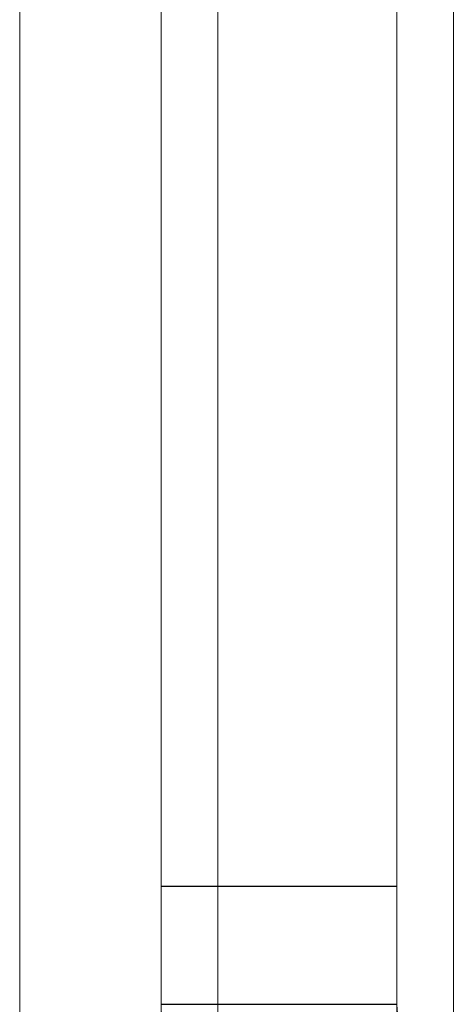
# Model space of a CAD drawing. Units: millimetres. Extents: x 63 to 8593, y 73 to 6099.
# Drawn here: x 4445 to 4449, y 3102 to 3112 of the extents above; entities that cross this region are included whole.
import ezdxf

# ---------------------------------------------------------------- set-up
doc = ezdxf.new("R2010")
doc.units = ezdxf.units.MM
doc.header["$LTSCALE"] = 5

msp = doc.modelspace()

# ---------------------------------------------------------------- linework, layer by layer
at = {"color": 7, "linetype": 'Continuous', "lineweight": 18}
for p, q in [((4444.617, 3144.032), (4444.617, 3098.232)), ((4444.617, 3096.132), (4444.617, 3144.032)), ((4444.617, 3098.229), (4444.617, 3144.029)), ((4444.617, 3096.126), (4444.617, 3144.026)), ((4446.117, 3144.032), (4446.117, 3098.232)), ((4446.117, 3096.132), (4446.117, 3144.032)), ((4446.117, 3098.229), (4446.117, 3144.029)), ((4446.117, 3096.126), (4446.117, 3144.026)), ((4444.617, 1528.982), (4444.617, 3143.282)), ((4444.617, 1528.976), (4444.617, 3143.276)), ((4446.117, 3143.282), (4446.117, 1528.982)), ((4446.117, 3143.276), (4446.117, 1528.976)), ((4446.717, 1528.982), (4446.717, 3143.282)), ((4446.717, 3143.282), (4446.717, 1528.982)), ((4446.717, 1528.976), (4446.717, 3143.276)), ((4446.717, 3143.276), (4446.717, 1528.976)), ((4446.117, 3101.632), (4446.117, 3140.632)), ((4446.117, 3101.63), (4446.117, 3140.63)), ((4448.617, 3101.632), (4448.617, 3140.632)), ((4448.617, 3101.63), (4448.617, 3140.63)), ((4446.117, 3139.382), (4446.117, 3063.732)), ((4446.117, 3139.379), (4446.117, 3063.729)), ((4448.617, 3063.732), (4448.617, 3139.382)), ((4448.617, 3063.729), (4448.617, 3139.379)), ((4449.217, 3139.382), (4449.217, 3063.732)), ((4449.217, 3063.732), (4449.217, 3139.382)), ((4449.217, 3139.379), (4449.217, 3063.729)), ((4449.217, 3063.729), (4449.217, 3139.379)), ((4446.117, 3102.882), (4446.117, 3102.882)), ((4446.117, 3063.732), (4446.117, 3102.882)), ((4446.117, 3101.632), (4446.117, 3102.882)), ((4448.617, 3102.882), (4446.117, 3102.882)), ((4448.617, 3102.882), (4446.117, 3102.882)), ((4446.117, 3102.879), (4446.117, 3102.879)), ((4446.117, 3063.729), (4446.117, 3102.879)), ((4446.117, 3102.879), (4446.117, 3101.629)), ((4448.617, 3102.879), (4446.117, 3102.879)), ((4446.117, 3102.879), (4448.617, 3102.879)), ((4448.617, 3063.732), (4448.617, 3102.882)), ((4448.617, 3102.882), (4448.617, 3102.882)), ((4448.617, 3102.882), (4448.617, 3101.632)), ((4448.617, 3102.879), (4448.617, 3102.879)), ((4448.617, 3101.629), (4448.617, 3102.879)), ((4448.617, 3063.729), (4448.617, 3102.879)), ((4446.117, 3101.632), (4446.117, 3101.632)), ((4448.617, 3101.632), (4446.117, 3101.632)), ((4448.617, 3101.632), (4446.117, 3101.632)), ((4446.117, 3101.629), (4446.117, 3101.63)), ((4448.617, 3101.63), (4446.117, 3101.63)), ((4448.617, 3101.629), (4446.117, 3101.629)), ((4448.617, 3101.632), (4448.617, 3101.632)), ((4448.617, 3101.63), (4448.617, 3101.629))]:
    msp.add_line(p, q, dxfattribs=at)
for centre, radius in [((4449.217, 3101.632), 3.1), ((4449.217, 3101.632), 3.1), ((4449.217, 3101.63), 3.1), ((4449.217, 3101.632), 0.6), ((4449.217, 3101.632), 0.6), ((4449.217, 3101.63), 0.6), ((4449.217, 3101.629), 0.6)]:
    msp.add_arc(centre, radius, 180, 270, dxfattribs=at)

doc.saveas('drawing.dxf')
